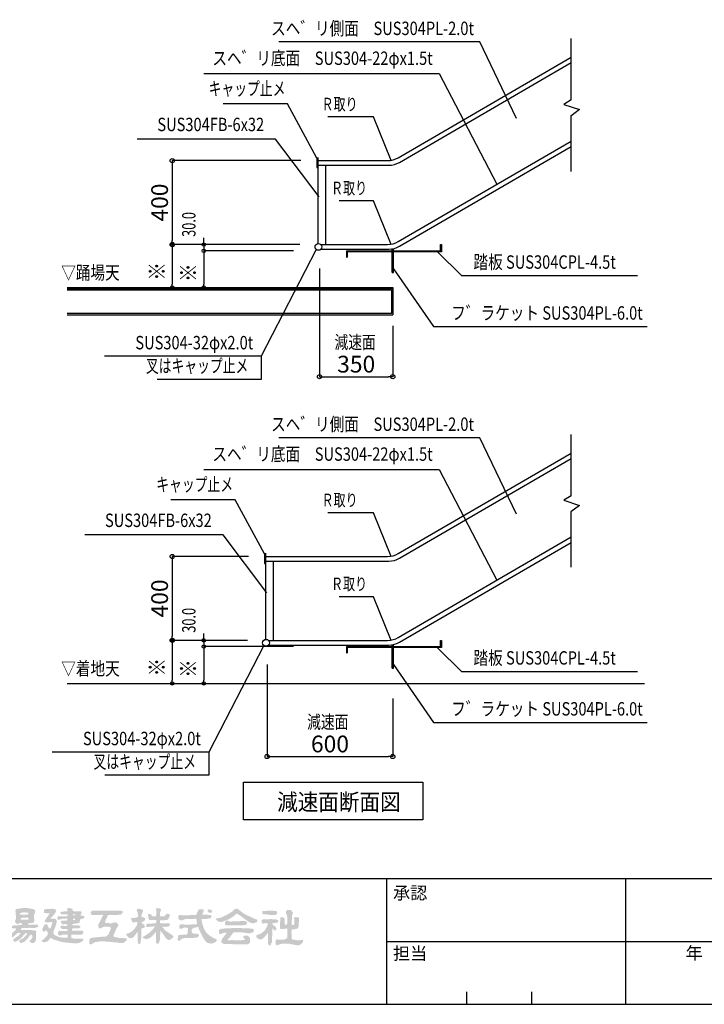
# Model space of a CAD drawing. Extents: x -15 to 83294, y 15350 to 44050.
# Drawn here: x 64166 to 72336, y 15350 to 27104 of the extents above; entities that cross this region are included whole.
import ezdxf
from ezdxf.enums import TextEntityAlignment as Align

# ---------------------------------------------------------------- set-up
doc = ezdxf.new("R2010")
doc.units = 0
doc.header["$LTSCALE"] = 100
doc.header["$MEASUREMENT"] = 0
for name, pattern in [('1', [0]), ('DASHED', [0.75, 0.5, -0.25]), ('PHANTOM', [2.5, 1.25, -0.25, 0.25, -0.25, 0.25, -0.25])]:
    doc.linetypes.add(name, pattern=pattern)
doc.layers.get('0').update_dxf_attribs({"linetype": 'CONTINUOUS'})
for name, color, linetype in [('図面枠', 253, 'CONTINUOUS'), ('寸法', 6, 'CONTINUOUS'), ('本体形状', 3, 'CONTINUOUS')]:
    doc.layers.add(name, color=color, linetype=linetype)
doc.layers.get('0').off()
doc.styles.add('1_40', font='romans.shx', dxfattribs={"width": 0.75, "bigfont": 'extfont2.shx'})
doc.styles.add('40', font='romans.shx', dxfattribs={"bigfont": 'extfont2.shx'})
doc.styles.add('KANJI', font='txt.shx', dxfattribs={"bigfont": 'bigfont'})
doc.styles.get("Standard").update_dxf_attribs({"font": 'txt', "bigfont": 'bigfont.shx'})
doc.dimstyles.new('1_40_20', dxfattribs={"dimscale": 40, "dimtxt": 3, "dimasz": 1, "dimexe": 0, "dimexo": 2, "dimgap": 1, "dimtad": 1, "dimlfac": 0.4, "dimdsep": 46, "dimlunit": 6, "dimtxsty": '1_40', "dimblk1": 'ORIGIN', "dimblk2": 'ORIGIN', "dimsah": 1, "dimcen": 0, "dimclrd": 256, "dimclre": 256, "dimclrt": 256, "dimazin": 0, "dimtfac": 1, "dimtmove": 2, "dimatfit": 3, "dimldrblk": 'NONE', "dimfxl": 0, "dimtolj": 1, "dimtzin": 0, "dimarcsym": 0})
doc.dimstyles.new('1_50_20', dxfattribs={"dimscale": 50, "dimtxt": 4, "dimasz": 1, "dimexe": 0, "dimexo": 2, "dimgap": 1, "dimtad": 1, "dimlfac": 0.4, "dimdsep": 46, "dimlunit": 6, "dimtxsty": '1_40', "dimblk1": 'ORIGIN', "dimblk2": 'ORIGIN', "dimsah": 1, "dimcen": 0, "dimclrd": 256, "dimclre": 256, "dimclrt": 256, "dimazin": 0, "dimtfac": 1, "dimtmove": 2, "dimatfit": 3, "dimldrblk": 'NONE', "dimfxl": 0, "dimtolj": 1, "dimtzin": 0, "dimarcsym": 0})

# ---------------------------------------------------------------- blocks, each defined once
blk = doc.blocks.new('_ORIGIN')
at = {"color": 0, "linetype": 'ByBlock'}
blk.add_line((0, 0), (-1, 0), dxfattribs=at)
blk.add_circle((0, 0), 0.5, dxfattribs=at)
blk = doc.blocks.new('*D51')
at = {"layer": '寸法', "linetype": 'Continuous', "lineweight": -2}
for p, q in [((67119, 19407), (67119, 18308)), ((68619, 19002), (68619, 18308)), ((67169, 18308), (68569, 18308))]:
    blk.add_line(p, q, dxfattribs=at)
at = {"layer": '寸法', "linetype": 'Continuous', "lineweight": -2, "xscale": 50, "yscale": 50, "zscale": 50, "rotation": 180}
blk.add_blockref('_ORIGIN', (67119, 18308), dxfattribs=at)
at = {"layer": '寸法', "linetype": 'Continuous', "lineweight": -2, "xscale": 50, "yscale": 50, "zscale": 50}
blk.add_blockref('_ORIGIN', (68619, 18308), dxfattribs=at)
at = {"layer": '寸法', "linetype": 'Continuous', "insert": (67869, 18458), "char_height": 200, "attachment_point": 5, "style": '1_40'}
blk.add_mtext('\\A1;600', dxfattribs=at)
blk = doc.blocks.new('_NONE')
at = {"color": 0, "linetype": 'ByBlock'}
blk.add_circle((0, 0), 0.25, dxfattribs=at)
blk = doc.blocks.new('*D52')
at = {"layer": '寸法', "linetype": 'Continuous', "lineweight": -2}
for p, q in [((67435, 19620), (66363, 19620)), ((66363, 19580), (66363, 19221))]:
    blk.add_line(p, q, dxfattribs=at)
at = {"layer": '寸法', "linetype": 'Continuous', "lineweight": -2, "xscale": 40, "yscale": 40, "zscale": 40}
for p, rotation in [((66363, 19620), 90), ((66363, 19181), 270)]:
    blk.add_blockref('_ORIGIN', p, dxfattribs=dict(at, rotation=rotation))
at = {"layer": '寸法', "linetype": 'Continuous', "insert": (66263, 19400), "char_height": 120, "attachment_point": 5, "rotation": 90, "style": '1_40'}
blk.add_mtext('\\A1;\u3000', dxfattribs=at)
blk = doc.blocks.new('*D53')
at = {"layer": '寸法', "linetype": 'Continuous', "lineweight": -2}
for p, q in [((66363, 19735), (66363, 19775)), ((66363, 19695), (66363, 19620)), ((66363, 19580), (66363, 19540))]:
    blk.add_line(p, q, dxfattribs=at)
at = {"layer": '寸法', "linetype": 'Continuous', "lineweight": -2, "xscale": 40, "yscale": 40, "zscale": 40}
for p, rotation in [((66363, 19695), 270), ((66363, 19620), 90)]:
    blk.add_blockref('_ORIGIN', p, dxfattribs=dict(at, rotation=rotation))
at = {"layer": '寸法', "linetype": 'Continuous', "insert": (66243, 19657), "char_height": 120, "attachment_point": 5, "rotation": 90, "style": '1_40'}
blk.add_mtext('\\A1;\u3000', dxfattribs=at)
blk = doc.blocks.new('*D54')
at = {"layer": '寸法', "linetype": 'Continuous', "lineweight": -2}
blk.add_line((65986, 19655), (65986, 19221), dxfattribs=at)
at = {"layer": '寸法', "linetype": 'Continuous', "lineweight": -2, "xscale": 40, "yscale": 40, "zscale": 40}
for p, rotation in [((65986, 19695), 90), ((65986, 19181), 270)]:
    blk.add_blockref('_ORIGIN', p, dxfattribs=dict(at, rotation=rotation))
at = {"layer": '寸法', "linetype": 'Continuous', "insert": (65886, 19438), "char_height": 120, "attachment_point": 5, "rotation": 90, "style": '1_40'}
blk.add_mtext('\\A1;\u3000', dxfattribs=at)
blk = doc.blocks.new('*D55')
at = {"layer": '寸法', "linetype": 'Continuous', "lineweight": -2}
for p, q in [((66897, 20696), (65986, 20696)), ((65986, 20646), (65986, 19745)), ((66886, 19695), (65986, 19695))]:
    blk.add_line(p, q, dxfattribs=at)
at = {"layer": '寸法', "linetype": 'Continuous', "lineweight": -2, "xscale": 50, "yscale": 50, "zscale": 50}
for p, rotation in [((65986, 20696), 90), ((65986, 19695), 270)]:
    blk.add_blockref('_ORIGIN', p, dxfattribs=dict(at, rotation=rotation))
at = {"layer": '寸法', "linetype": 'Continuous', "insert": (65836, 20195), "char_height": 200, "attachment_point": 5, "rotation": 90, "style": '1_40'}
blk.add_mtext('\\A1;400', dxfattribs=at)
blk = doc.blocks.new('*D162')
at = {"layer": '寸法', "linetype": 'Continuous', "lineweight": -2}
for p, q in [((67744, 24133), (67744, 22842)), ((68619, 23450), (68619, 22842)), ((67794, 22842), (68569, 22842))]:
    blk.add_line(p, q, dxfattribs=at)
at = {"layer": '寸法', "linetype": 'Continuous', "lineweight": -2, "xscale": 50, "yscale": 50, "zscale": 50, "rotation": 180}
blk.add_blockref('_ORIGIN', (67744, 22842), dxfattribs=at)
at = {"layer": '寸法', "linetype": 'Continuous', "lineweight": -2, "xscale": 50, "yscale": 50, "zscale": 50}
blk.add_blockref('_ORIGIN', (68619, 22842), dxfattribs=at)
at = {"layer": '寸法', "linetype": 'Continuous', "insert": (68182, 22992), "char_height": 200, "attachment_point": 5, "style": '1_40'}
blk.add_mtext('\\A1;350', dxfattribs=at)
blk = doc.blocks.new('*D163')
at = {"layer": '寸法', "linetype": 'Continuous', "lineweight": -2}
for p, q in [((67435, 24345), (66363, 24345)), ((66363, 24305), (66363, 23947))]:
    blk.add_line(p, q, dxfattribs=at)
at = {"layer": '寸法', "linetype": 'Continuous', "lineweight": -2, "xscale": 40, "yscale": 40, "zscale": 40}
for p, rotation in [((66363, 24345), 90), ((66363, 23907), 270)]:
    blk.add_blockref('_ORIGIN', p, dxfattribs=dict(at, rotation=rotation))
at = {"layer": '寸法', "linetype": 'Continuous', "insert": (66263, 24126), "char_height": 120, "attachment_point": 5, "rotation": 90, "style": '1_40'}
blk.add_mtext('\\A1;\u3000', dxfattribs=at)
blk = doc.blocks.new('*D165')
at = {"layer": '寸法', "linetype": 'Continuous', "lineweight": -2}
blk.add_line((65986, 24380), (65986, 23947), dxfattribs=at)
at = {"layer": '寸法', "linetype": 'Continuous', "lineweight": -2, "xscale": 40, "yscale": 40, "zscale": 40}
for p, rotation in [((65986, 24420), 90), ((65986, 23907), 270)]:
    blk.add_blockref('_ORIGIN', p, dxfattribs=dict(at, rotation=rotation))
at = {"layer": '寸法', "linetype": 'Continuous', "insert": (65886, 24164), "char_height": 120, "attachment_point": 5, "rotation": 90, "style": '1_40'}
blk.add_mtext('\\A1;\u3000', dxfattribs=at)
blk = doc.blocks.new('*D164')
at = {"layer": '寸法', "linetype": 'Continuous', "lineweight": -2}
for p, q in [((66363, 24460), (66363, 24500)), ((66363, 24420), (66363, 24345)), ((66363, 24305), (66363, 24265))]:
    blk.add_line(p, q, dxfattribs=at)
at = {"layer": '寸法', "linetype": 'Continuous', "lineweight": -2, "xscale": 40, "yscale": 40, "zscale": 40}
for p, rotation in [((66363, 24420), 270), ((66363, 24345), 90)]:
    blk.add_blockref('_ORIGIN', p, dxfattribs=dict(at, rotation=rotation))
at = {"layer": '寸法', "linetype": 'Continuous', "insert": (66243, 24383), "char_height": 120, "attachment_point": 5, "rotation": 90, "style": '1_40'}
blk.add_mtext('\\A1;\u3000', dxfattribs=at)
blk = doc.blocks.new('*D166')
at = {"layer": '寸法', "linetype": 'Continuous', "lineweight": -2}
for p, q in [((67522, 25422), (65986, 25422)), ((65986, 25372), (65986, 24470)), ((67511, 24420), (65986, 24420))]:
    blk.add_line(p, q, dxfattribs=at)
at = {"layer": '寸法', "linetype": 'Continuous', "lineweight": -2, "xscale": 50, "yscale": 50, "zscale": 50}
for p, rotation in [((65986, 25422), 90), ((65986, 24420), 270)]:
    blk.add_blockref('_ORIGIN', p, dxfattribs=dict(at, rotation=rotation))
at = {"layer": '寸法', "linetype": 'Continuous', "insert": (65836, 24921), "char_height": 200, "attachment_point": 5, "rotation": 90, "style": '1_40'}
blk.add_mtext('\\A1;400', dxfattribs=at)

msp = doc.modelspace()

# ---------------------------------------------------------------- hatches: boundary and pattern name
at = {"layer": '図面枠'}
h = msp.add_hatch(color=256, dxfattribs=at)
h.paths.add_polyline_path([(63219.341, 16497.432), (63220.923, 16516.611), (62879.997, 16514.966), (62858.514, 16514.336), (62760.159, 16512.1), (62583.946, 16505.462), (62521.836, 16503.682), (62425.196, 16499.612), (62415.652, 16499.461), (62331.712, 16493.987), (62303.807, 16482.879), (62283.147, 16473.308), (62274.729, 16463.877), (62248.575, 16432.353), (62234.163, 16386.252), (62246.229, 16338.744), (62275.88, 16305.93), (62328.109, 16279.643), (62328.601, 16279.807), (62366.346, 16249.921), (62382.454, 16214.906), (62384.825, 16195.979), (62382.042, 16176.33), (62371.061, 16159.724), (62367.396, 16153.494), (62341.765, 16137.608), (62311.752, 16127.397), (62236.63, 16121.013), (62162.878, 16122.74), (61998.54, 16135.033), (61998.032, 16069.454), (62011.695, 16068.82), (62063.246, 16072.796), (62121.984, 16077.071), (62210.8, 16083.579), (62330.482, 16100.195), (62372.173, 16119.067), (62390.927, 16145.185), (62401.466, 16174.631), (62399.753, 16181.302), (62395.08, 16220.897), (62380.876, 16249.304), (62357.625, 16278.356), (62310.064, 16323.422), (62289.598, 16343.888), (62273.951, 16376.811), (62275.331, 16399.933), (62299.882, 16449.985), (62349.577, 16477.401), (62382.133, 16479.759), (62447.421, 16478.06), (62483.329, 16477.823), (62592.655, 16475.357), (62774.984, 16469.188), (62879.246, 16468.68), (63054.495, 16465.41), (63122.175, 16464.59), (63166.559, 16464.236), (63176.084, 16464.239), (63192.548, 16464.072), (63200.758, 16468.275), (63210.945, 16479.723)])
h.paths.add_polyline_path([(62669.286, 16338.079), (62711.661, 16380.453), (62730.179, 16395.902), (62750.634, 16406.863), (62750.634, 16414.664), (62649.034, 16414.664), (62646.696, 16411.157), (62661.517, 16390.591), (62588.709, 16318.66), (62581.818, 16312.523), (62558.054, 16293.964), (62592.407, 16383.647), (62620.778, 16414.664), (62537.512, 16414.664), (62518.859, 16414.533), (62518.859, 16407.587), (62540, 16385.579), (62477.954, 16230.514), (62458.966, 16182.607), (62451.367, 16161.522), (62433.759, 16117.098), (62398.209, 16089.874), (62398.209, 16083.373), (62431.546, 16083.892), (62439.277, 16083.752), (62507.779, 16084.645), (62493.25, 16108.185), (62489.297, 16118.195), (62524.702, 16209.459), (62549.773, 16230.611), (62561.457, 16209.877), (62576.576, 16183.443), (62614.137, 16113.274), (62592.629, 16081.222), (62606.171, 16081.596), (62656.971, 16081.533), (62703.009, 16081.106), (62703.009, 16086.96), (62672.705, 16111.301), (62656.275, 16139.807), (62615.889, 16214.831), (62615.951, 16214.894), (62590.92, 16259.084)], flags=17)
h.paths.add_polyline_path([(62945.207, 16259.084), (63023.573, 16338.079), (63065.948, 16380.453), (63084.466, 16395.902), (63104.921, 16406.863), (63104.921, 16414.664), (63003.321, 16414.664), (63000.983, 16411.157), (63015.804, 16390.591), (62942.996, 16318.66), (62936.105, 16312.523), (62912.341, 16293.964), (62946.694, 16383.647), (62975.065, 16414.664), (62891.799, 16414.664), (62873.146, 16414.533), (62873.146, 16407.587), (62894.287, 16385.579), (62832.241, 16230.514), (62813.253, 16182.607), (62805.654, 16161.522), (62788.046, 16117.098), (62752.496, 16089.874), (62752.496, 16083.373), (62785.833, 16083.892), (62793.564, 16083.752), (62862.066, 16084.645), (62847.537, 16108.185), (62843.584, 16118.195), (62878.989, 16209.459), (62904.06, 16230.611), (62915.744, 16209.877), (62930.863, 16183.443), (62968.424, 16113.274), (62946.916, 16081.222), (62960.458, 16081.596), (63011.258, 16081.533), (63057.296, 16081.106), (63057.296, 16086.96), (63026.992, 16111.301), (63010.562, 16139.807), (62970.176, 16214.831), (62970.238, 16214.894)], flags=17)
h.paths.add_polyline_path([(63859.241, 16123.779), (63857.762, 16133.638), (63842.404, 16170.894), (63843.42, 16248.99), (63843.269, 16252.078), (63846.492, 16320.119), (63865.059, 16361.45), (63865.059, 16365.535), (63855.816, 16388.643), (63830.518, 16401.944), (63819.021, 16402.543), (63781.583, 16402.926), (63786.751, 16334.653), (63789.577, 16313.51), (63788.625, 16167.132), (63788.981, 16165.838), (63775.537, 16147.964), (63751.674, 16147.964), (63746.443, 16160.667), (63746.687, 16194.869), (63737.068, 16240.915), (63708.756, 16288.514), (63679.092, 16314.766), (63663.403, 16324.855), (63661.015, 16417.746), (63662.134, 16435.326), (63677.734, 16461.489), (63677.734, 16474.045), (63656.04, 16493.694), (63644.396, 16497.728), (63613.423, 16509.914), (63592.926, 16509.914), (63583.869, 16497.691), (63604.709, 16437.623), (63604.709, 16366.057), (63603.036, 16330.723), (63570.755, 16305.124), (63554.545, 16284.26), (63534.575, 16249.291), (63526.618, 16203.895), (63510.653, 16147.964), (63482.074, 16147.964), (63477.534, 16148.339), (63472.182, 16170.027), (63471.836, 16330.266), (63482.512, 16358.784), (63481.484, 16380.041), (63465.298, 16403.104), (63437.819, 16412.065), (63410.754, 16415.095), (63390.927, 16396.542), (63410.321, 16344.33), (63417.052, 16283.209), (63417.501, 16170.452), (63411.714, 16157.489), (63401.948, 16136.147), (63397.243, 16111.394), (63415.247, 16097.285), (63451.458, 16081.155), (63527.774, 16089.817), (63834.145, 16091.081), (63834.188, 16091.083)])
h.paths.add_polyline_path([(63589.67, 16153.656), (63581.176, 16172.712), (63584.168, 16233.793), (63613.622, 16264.299), (63637.887, 16268.958), (63657.675, 16255.33), (63670.266, 16226.222), (63675.643, 16186.748), (63672.989, 16170.585), (63666.602, 16154.314), (63599.065, 16154.314), (63594.424, 16154.185)], flags=16)
h.paths.add_polyline_path([(64062.211, 16252.739), (64063.303, 16257.17), (64062.736, 16262.264), (64045.902, 16298.472), (64004.759, 16358.529), (64004.759, 16373.023), (64033.47, 16403.552), (64060.451, 16431.181), (64073.3, 16455.852), (64071.14, 16472.386), (64053.414, 16483.552), (64005.509, 16488.961), (63959.926, 16486.484), (63956.778, 16486.373), (63916.299, 16484.203), (63909.509, 16476.231), (63909.509, 16454.352), (63915.859, 16448.002), (63916.814, 16408.314), (63916.253, 16372.299), (63916.084, 16267.027), (63916.124, 16211.464), (63915.68, 16124.43), (63919.342, 16086.467), (63939.931, 16079.975), (63952.618, 16095.466), (63958.242, 16125.151), (63961.981, 16180.137), (63963.98, 16188.956), (63971.474, 16195.34), (63982.307, 16189.239), (64009.377, 16189.239), (64049.495, 16217.763)])
h.paths.add_polyline_path([(63969.176, 16275.054), (63960.309, 16290.324), (63960.309, 16333.702), (63964.466, 16350.331), (63971.78, 16351.242), (63989.868, 16332.395), (64004.726, 16291.145), (63996.64, 16273.433)], flags=16)
h.paths.add_polyline_path([(63956.919, 16420.899), (63959.235, 16449.589), (63987.218, 16449.589), (63968.963, 16425.142)], flags=16)
h.paths.add_polyline_path([(64352.413, 16466.169), (64330.876, 16486.785), (64307.971, 16490.288), (64249.476, 16499.279), (64209.783, 16500.517), (64123.145, 16486.986), (64114.878, 16473.256), (64116.947, 16451.177), (64119.911, 16412.749), (64123.549, 16391.333), (64119.453, 16366.496), (64108.233, 16337.306), (64120.06, 16319.572), (64135.432, 16309.889), (64147.634, 16309.889), (64166.684, 16319.414), (64190.673, 16319.414), (64191.006, 16310.428), (64192.774, 16309.544), (64194.311, 16295.518), (64178.172, 16295.893), (64164.431, 16295.269), (64153.484, 16295.102), (64123.821, 16293.022), (64069.212, 16288.524), (64067.955, 16263.934), (64086.566, 16254.076), (64112.81, 16260.009), (64122.367, 16246.655), (64117.471, 16236.864), (64087.173, 16206.566), (64056.232, 16192.082), (64051.009, 16189.992), (64032.665, 16165.359), (64038.43, 16148.342), (64063.681, 16143.926), (64076.682, 16147.319), (64089.89, 16157.449), (64142.086, 16202.061), (64171.182, 16201.939), (64175.949, 16201.264), (64160.885, 16177.508), (64145.754, 16162.977), (64114.086, 16143.931), (64103.944, 16138.679), (64090.484, 16120.693), (64090.484, 16105.298), (64114.778, 16094.917), (64156.321, 16117.951), (64173.034, 16132.309), (64180.308, 16138.439), (64200.017, 16158.997), (64237.651, 16201.939), (64246.447, 16201.939), (64253.585, 16194.176), (64244.068, 16172.759), (64217.484, 16147.29), (64203.214, 16133.694), (64178.953, 16126.045), (64163.509, 16108.96), (64163.509, 16093.936), (64175.046, 16079.945), (64215.669, 16092.358), (64259.854, 16134.342), (64289.015, 16173.791), (64303.575, 16186.095), (64315.86, 16166.594), (64318.058, 16149.783), (64309.984, 16129.953), (64283.45, 16111.277), (64288.167, 16095.73), (64303.273, 16083.704), (64335.688, 16083.856), (64353.727, 16101.82), (64360.362, 16120.695), (64359.921, 16165.427), (64359.16, 16192.271), (64364.365, 16223.748), (64344.484, 16233.689), (64320.476, 16233.689), (64283.887, 16239.04), (64238.284, 16237.457), (64202.019, 16236.178), (64182.504, 16237.169), (64180.945, 16252.309), (64198.253, 16260.342), (64244.471, 16261.998), (64285.153, 16263.191), (64341.995, 16261.363), (64350.111, 16262.215), (64358.125, 16265.439), (64387.794, 16276.883), (64383.029, 16300.314), (64355.596, 16300.989), (64333.371, 16300.873), (64310.612, 16300.621), (64291.171, 16299.489), (64279.454, 16298.856), (64268.054, 16301.629), (64263.726, 16314.43), (64289.563, 16318.823), (64322.691, 16319.626), (64335.187, 16328.695), (64341.802, 16347.515), (64338.66, 16371.528), (64336.342, 16407.7), (64340.587, 16420.437), (64343.802, 16437.154)])
h.paths.add_polyline_path([(64271.714, 16430.661), (64265.211, 16425.019), (64256.474, 16421.014), (64239.174, 16420.063), (64215.618, 16418.411), (64198.674, 16419.237), (64170.926, 16420.644), (64166.464, 16431.482), (64176.74, 16441.239), (64200.631, 16447.13), (64243.836, 16445.903), (64244.471, 16445.726), (64270.06, 16442.561)], flags=16)
h.paths.add_polyline_path([(64274.299, 16375.781), (64272.321, 16363.923), (64259.137, 16358.653), (64177.452, 16358.786), (64177.448, 16375.54), (64191.62, 16381.962), (64260.568, 16386.66)], flags=16)
h.paths.add_polyline_path([(64565.876, 16207.697), (64584.206, 16255.905), (64583.93, 16256.181), (64604.08, 16308.429), (64609.192, 16356.075), (64589.155, 16371.374), (64536.185, 16370.773), (64531.809, 16369.293), (64531.809, 16374.977), (64574.562, 16417.73), (64603.277, 16464.596), (64596.35, 16479.684), (64580.771, 16489.235), (64543.9, 16490.252), (64467.058, 16485.508), (64455.333, 16472.886), (64456.083, 16460.702), (64457.869, 16438.965), (64526.573, 16436.44), (64483.88, 16376.584), (64465.134, 16346.301), (64465.134, 16335.995), (64474.617, 16327.916), (64556.267, 16332.864), (64551.431, 16304.2), (64537.034, 16265.961), (64529.844, 16255.914), (64515.001, 16255.914), (64495.63, 16303.539), (64462.668, 16303.539), (64454.755, 16284.489), (64442.501, 16260.451), (64436.315, 16248.354), (64440.467, 16227.79), (64454.97, 16213.87), (64480.035, 16234.555), (64499.36, 16212.947), (64503.223, 16188.859), (64486.178, 16161.627), (64464.054, 16136.869), (64427.034, 16109.18), (64427.034, 16099.51), (64458.043, 16089.611), (64494.98, 16099.186), (64537.197, 16144.306), (64557.739, 16132.191), (64566.034, 16125.587), (64659.292, 16096.198), (64658.986, 16096.811), (64692.649, 16089.412), (64723.728, 16086.711), (64768.548, 16082.435), (64826.383, 16077.768), (64851.529, 16077.408), (64877.51, 16084.257), (64888.513, 16087.803), (64907.434, 16098.933), (64924.267, 16115.766), (64926.022, 16130.139), (64908.472, 16134.668), (64864.82, 16134.13), (64836.441, 16134.848), (64804.829, 16135.925), (64787.227, 16139.156), (64780.761, 16142.387), (64783.177, 16182.648), (64895.062, 16183.045), (64907.087, 16182.646), (64922.463, 16196.675), (64927.259, 16218.71), (64911.126, 16228.077), (64847.721, 16227.915), (64792.246, 16228.666), (64791.832, 16248.759), (64796.097, 16255.914), (64834.558, 16255.914), (64875.248, 16258.579), (64892.338, 16274.811), (64880.84, 16286.747), (64862.582, 16292.058), (64837.039, 16293.437), (64821.869, 16294.694), (64797.617, 16293.893), (64794.39, 16309.889), (64800.341, 16309.889), (64838.273, 16313.14), (64839.502, 16314.37), (64872.549, 16322.016), (64880.646, 16330.114), (64890.509, 16367.039), (64889.03, 16367.039), (64928.703, 16375.488), (64938.209, 16384.16), (64938.209, 16400.81), (64922.039, 16408.314), (64894.492, 16408.314), (64892.773, 16414.408), (64905.873, 16443.328), (64899.552, 16459.236), (64854.212, 16460.537), (64832.735, 16461.187), (64817.93, 16461.167), (64799.513, 16462.798), (64798.209, 16480.99), (64785.858, 16492.121), (64755.956, 16501.045), (64732.668, 16496.099), (64735.704, 16462.543), (64730.246, 16460.55), (64658.986, 16455.318), (64651.747, 16446.821), (64656.345, 16427.008), (64663.642, 16423.36), (64737.076, 16423.574), (64738.895, 16408.669), (64730.474, 16401.552), (64701.671, 16400.894), (64658.809, 16399.295), (64622.381, 16399.108), (64616.992, 16390.993), (64617.439, 16364.088), (64627.909, 16357.755), (64675.596, 16371.749), (64712.288, 16373.045), (64730.019, 16371.655), (64735.009, 16370.214), (64735.009, 16352.953), (64716.738, 16348.652), (64698.871, 16348.051), (64682.575, 16348.241), (64668.364, 16347.104), (64660.216, 16343.696), (64660.784, 16324.949), (64665.711, 16318.511), (64669.88, 16306.391), (64684.021, 16305.081), (64695.839, 16307.149), (64736.076, 16305.551), (64735.42, 16292.437), (64724.49, 16284.721), (64660.341, 16288.634), (64654.513, 16281.793), (64652.012, 16264.139), (64675.763, 16249.013), (64739.404, 16246.166), (64739.404, 16226.212), (64722.765, 16223.837), (64707.553, 16223.837), (64692.138, 16224.164), (64680.456, 16223.362), (64670.143, 16223.72), (64660.49, 16223.837), (64648.13, 16226.687), (64637.779, 16228.369), (64625.739, 16218.44), (64623.48, 16184.257), (64642.226, 16169.615), (64679.86, 16180.456), (64736.575, 16182.036), (64736.97, 16169.989), (64737.622, 16148.663), (64733.159, 16144.907), (64708.497, 16144.203), (64677.259, 16146.316), (64632.438, 16153.061), (64579.492, 16179.714), (64576.892, 16179.714)])
h.paths.add_polyline_path([(64803.029, 16356.02), (64802.863, 16371.201), (64824.932, 16370.961), (64824.932, 16356.02)], flags=16)
h.paths.add_polyline_path([(64800.948, 16410.693), (64800.783, 16425.874), (64829.281, 16425.846), (64829.281, 16410.906)], flags=16)
h.paths.add_polyline_path([(65443.034, 16135.271), (65399.174, 16140.92), (65363.135, 16141.744), (65344.609, 16144.797), (65310.316, 16151.048), (65290.938, 16156.313), (65284.282, 16169.419), (65324.229, 16262.521), (65336.549, 16274.841), (65344.805, 16296.008), (65336.799, 16313.187), (65312.817, 16327.61), (65279.629, 16325.871), (65269.741, 16315.984), (65224.837, 16319.067), (65194.435, 16319.655), (65185.859, 16327.077), (65185.859, 16338.018), (65191.239, 16352.752), (65207.168, 16388.647), (65209.095, 16393.464), (65221.487, 16414.664), (65246.763, 16414.664), (65259.957, 16418.521), (65297.94, 16415.863), (65375.295, 16419.666), (65380.116, 16425.777), (65395.409, 16444.358), (65395.409, 16459.358), (65383.658, 16467.493), (65330.321, 16468.246), (65315.753, 16467.931), (65029.153, 16467.087), (65011.013, 16446.661), (65016.23, 16433.714), (65025.075, 16414.664), (65049.036, 16414.664), (65152.886, 16418.757), (65161.482, 16412.309), (65103.309, 16299.785), (65103.309, 16276.463), (65111.892, 16261.681), (65122.697, 16255.596), (65136.921, 16256.843), (65157.415, 16270.63), (65182.34, 16278.405), (65216.563, 16276.625), (65222.136, 16274.354), (65231.276, 16274.088), (65248.502, 16271.648), (65254.573, 16256.905), (65226.913, 16186.408), (65198.092, 16160.102), (65066.353, 16149.4), (65048.557, 16145.675), (65015.563, 16140.695), (64998.139, 16125.482), (64994.716, 16077.16), (65010.31, 16065.001), (65019.976, 16066.209), (65066.353, 16092.035), (65137.714, 16102.68), (65200.146, 16098.971), (65252.22, 16094.857), (65289.259, 16090.601), (65310.864, 16089.849), (65370.143, 16081.092), (65400.028, 16082.366), (65420.347, 16094.86), (65426.556, 16099.737), (65443.034, 16116.214)])
h.paths.add_polyline_path([(65617.759, 16249.664), (65625.509, 16257.414), (65651.868, 16263.554), (65658.989, 16276.561), (65657.622, 16296.089), (65624.094, 16319.058), (65621.133, 16331.455), (65625.479, 16337.249), (65644.637, 16338.939), (65656.829, 16350.52), (65667.326, 16377.47), (65639.884, 16387.926), (65618.488, 16395.033), (65621.091, 16422.914), (65638.969, 16456.449), (65635.872, 16477.594), (65619.614, 16484.288), (65588.354, 16491.892), (65563.684, 16480.139), (65563.684, 16464.739), (65575.304, 16445.92), (65576.789, 16392.342), (65531.679, 16379.271), (65504.63, 16383.578), (65496.169, 16373.645), (65499.63, 16358.473), (65504.076, 16343.567), (65513.294, 16327.458), (65559.795, 16332.332), (65570.507, 16335.01), (65566.49, 16296.321), (65548.873, 16268.614), (65543.21, 16259.653), (65531.98, 16245.443), (65518.82, 16230.745), (65500.378, 16217.92), (65495.421, 16215.216), (65475.02, 16201.63), (65441.328, 16190.888), (65438.312, 16177.586), (65458.025, 16157.489), (65470.357, 16143.353), (65514.594, 16142.707), (65549.502, 16184.957), (65571.52, 16213.869), (65574.447, 16208.601), (65575.639, 16092.72), (65585.643, 16070.197), (65603.905, 16067.966), (65605.314, 16075.16), (65616.136, 16144.35), (65616.74, 16209.877)])
h.paths.add_polyline_path([(65891.851, 16244.133), (65863.864, 16281.256), (65872.688, 16277.661), (65900.047, 16273.96), (65939.927, 16278.255), (65955.031, 16289.53), (65962.565, 16308.886), (65948.586, 16315.875), (65933.079, 16316.011), (65916.408, 16316.596), (65898.275, 16316.011), (65878.679, 16315.427), (65865.5, 16316.187), (65839.909, 16319.736), (65839.909, 16341.519), (65842.049, 16354.339), (65893.935, 16354.339), (65903.243, 16355.703), (65917.011, 16356.85), (65928.676, 16359.334), (65934.816, 16362.45), (65954.209, 16394.158), (65954.209, 16425.909), (65923.797, 16431.978), (65912.52, 16424.653), (65892.674, 16398.789), (65850.938, 16398.789), (65844.374, 16400.203), (65839.63, 16403.761), (65840.938, 16447.459), (65846.592, 16461.011), (65857.446, 16478.942), (65835.766, 16496.345), (65796.38, 16497.468), (65790.075, 16490.066), (65796.711, 16473.261), (65795.228, 16420.018), (65792.192, 16400.302), (65762.349, 16397.93), (65749.227, 16399.129), (65745.789, 16405.139), (65737.023, 16419.264), (65712.304, 16431.189), (65696.292, 16423.532), (65703.632, 16375.032), (65714.165, 16355.306), (65795.434, 16358.03), (65794.421, 16318.737), (65735.835, 16313.399), (65694.634, 16312.656), (65678.263, 16308.109), (65674.848, 16283.968), (65683.446, 16271.251), (65762.007, 16279.954), (65779.71, 16280.615), (65773.028, 16268.173), (65757.986, 16249.801), (65745.73, 16235.325), (65731.246, 16221.407), (65710.633, 16202.478), (65686.487, 16185.085), (65636.161, 16154.72), (65634.402, 16146.304), (65652.448, 16134.962), (65679.778, 16127.157), (65709.947, 16137.327), (65719.197, 16141.767), (65739.186, 16157.098), (65751.575, 16170.189), (65794.627, 16215.619), (65791.85, 16090.994), (65804.403, 16074.939), (65822.291, 16074.939), (65837.571, 16106.516), (65842.009, 16165.304), (65843.345, 16227.339), (65848.545, 16227.339), (65851.66, 16222.717), (65863.427, 16207.868), (65875.8, 16191.793), (65896.188, 16160.946), (65900.631, 16153.394), (65907.842, 16144.459), (65918.917, 16131.131), (65946.612, 16115.134), (65964.311, 16122.974), (65990.973, 16142.326), (65998.659, 16148.854), (65998.659, 16165.854), (65990.403, 16172.558), (65940.318, 16205.997), (65939.914, 16206.193), (65904.059, 16232.064)])
h.paths.add_polyline_path([(66366.722, 16249.994), (66348.931, 16298.957), (66335.394, 16366.843), (66352.671, 16367.976), (66405.834, 16370.541), (66443.911, 16378.904), (66452.798, 16387.791), (66454.05, 16412.893), (66424.738, 16417.168), (66406.523, 16418.919), (66390.707, 16418.486), (66378.52, 16418.133), (66359.444, 16419.369), (66343.465, 16422.972), (66360.813, 16456.221), (66363.621, 16467.365), (66358.046, 16485.653), (66340.161, 16484.138), (66315.267, 16486.566), (66305.269, 16482.971), (66288.46, 16454.184), (66279.294, 16433.911), (66277.044, 16425.358), (66269.421, 16417.001), (66179.634, 16413.508), (66107.1, 16411.244), (66093.909, 16417.839), (66072.838, 16417.839), (66057.714, 16402.08), (66062.631, 16366.564), (66080.144, 16354.339), (66110.168, 16354.339), (66138.31, 16366.533), (66169.456, 16369.127), (66193.602, 16369.127), (66224.848, 16369.836), (66262.17, 16370.866), (66269.753, 16370.467), (66273.932, 16366.755), (66278.111, 16343.554), (66282.958, 16309.387), (66284.452, 16302.854), (66243.394, 16304.06), (66148.609, 16299.945), (66109.861, 16304.93), (66084.562, 16303.242), (66075.892, 16296.906), (66070.396, 16277.438), (66074.665, 16250.818), (66096.696, 16252.422), (66135.439, 16267.856), (66173.284, 16261.657), (66173.284, 16245.141), (66169.803, 16192.048), (66157.192, 16183.66), (66149.851, 16180.474), (66063.014, 16178.249), (66054.208, 16160.637), (66052.28, 16120.458), (66060.022, 16109.864), (66080.536, 16109.864), (66088.882, 16124.052), (66115.546, 16137.062), (66142.177, 16141.145), (66168.989, 16141.145), (66192.584, 16142.217), (66217.966, 16142.217), (66253.358, 16144.003), (66282.984, 16145.485), (66283.725, 16145.576), (66290.448, 16150.594), (66303.149, 16166.548), (66307.205, 16176.94), (66288.782, 16190.817), (66251.239, 16193.233), (66238.013, 16194.621), (66229.206, 16199.022), (66221.824, 16205.114), (66217.734, 16215.048), (66217.734, 16240.548), (66231.857, 16256.249), (66247.095, 16264.283), (66298.584, 16273.866), (66306.904, 16244.398), (66327.159, 16199.967), (66330.521, 16193.656), (66331.582, 16192.323), (66342.793, 16170.511), (66354.595, 16146.153), (66362.643, 16129.861), (66394.157, 16091.065), (66416.526, 16080.924), (66450.886, 16075.486), (66458.803, 16075.387), (66467.494, 16077.069), (66480.952, 16080.711), (66500.898, 16091.535), (66516.184, 16108.713), (66516.184, 16123.475), (66472.35, 16144.609), (66417.732, 16181.179), (66399.007, 16200.652), (66382.26, 16223.119)])
h.paths.add_polyline_path([(66453.358, 16476.059), (66424.318, 16484.726), (66409.422, 16475.184), (66411.661, 16456.852), (66425.844, 16443.239), (66456.103, 16443.239), (66462.209, 16452.058), (66462.209, 16466.358)], flags=17)
h.paths.add_polyline_path([(66710.329, 16394.765), (66753.359, 16431.823), (66772.4, 16423.966), (66805.465, 16403.134), (66836.859, 16379.424), (66876.486, 16350.644), (66878.134, 16349.349), (66909.68, 16327.72), (66955.113, 16315.346), (66998.041, 16332.364), (67003.78, 16358.742), (66976.799, 16368.028), (66952.077, 16379.216), (66925.489, 16391.336), (66906.202, 16401.347), (66884.484, 16410.059), (66868.582, 16418.373), (66852.723, 16426.297), (66836.6, 16435.427), (66793.996, 16468.554), (66766.827, 16491.284), (66729.898, 16485.319), (66708.662, 16462.504), (66670.185, 16436.856), (66601.26, 16399.829), (66556.175, 16380.402), (66511.785, 16375.311), (66508.763, 16367.675), (66515.138, 16357.514), (66520.405, 16349.195), (66539.833, 16337.448), (66560.401, 16333.469), (66570.656, 16331.304), (66591.287, 16337.446), (66654.223, 16362.127)])
h.paths.add_polyline_path([(66878.134, 16332.886), (66853.495, 16344.814), (66836.778, 16344.814), (66755.838, 16340.292), (66724.147, 16339.2), (66697.578, 16338.442), (66672.512, 16338.3), (66639.532, 16350.715), (66628.564, 16345.554), (66616.434, 16326.298), (66614.51, 16306.485), (66624.479, 16291.792), (66676.36, 16293.335), (66704.578, 16293.371), (66735.966, 16293.506), (66758.867, 16293.237), (66773.551, 16293.102), (66793.27, 16293.02), (66808.711, 16293.965), (66830.739, 16294.617), (66852.513, 16295.855), (66869.757, 16301.297), (66878.134, 16315.725)])
h.paths.add_polyline_path([(66960.818, 16228.05), (66959.2, 16248.127), (66929.4, 16254.576), (66851.996, 16256.549), (66805.109, 16259.747), (66764.532, 16262.371), (66698.746, 16259.371), (66601.258, 16254.589), (66566.772, 16250.148), (66544.759, 16241.343), (66544.759, 16199.349), (66552.147, 16189.239), (66566.984, 16189.239), (66591.321, 16201.408), (66637.57, 16206.66), (66626.254, 16186.919), (66614.762, 16174.384), (66579.899, 16127.261), (66570.016, 16100.927), (66579.914, 16080.646), (66609.083, 16068.487), (66790.155, 16067.489), (66854.485, 16065.346), (66875.928, 16066.203), (66895.44, 16068.584), (66901.508, 16073.114), (66916.749, 16090.242), (66911.982, 16146.967), (66887.386, 16170.189), (66844.21, 16170.189), (66833.684, 16158.858), (66833.684, 16153.854), (66854.5, 16119.98), (66843.2, 16117.372), (66825.883, 16115.897), (66804.43, 16114.991), (66781.296, 16115.122), (66717.796, 16115.466), (66697.152, 16116.406), (66664.866, 16113.236), (66646.359, 16117.222), (66646.359, 16123.093), (66651.935, 16125.571), (66677.246, 16152.273), (66680.579, 16157.489), (66689.017, 16170.054), (66707.813, 16195.589), (66716.741, 16208.248), (66749.546, 16209.528), (66819.009, 16209.204), (66877.573, 16200.477), (66880.845, 16199.464), (66884.735, 16198.716), (66912.624, 16197.745), (66948.051, 16207.783)])
h.paths.add_polyline_path([(67235.764, 16456.625), (67227.24, 16463.606), (67194.709, 16465.536), (67171.361, 16468.281), (67155.946, 16468.639), (67155.743, 16468.741), (67131.096, 16469.599), (67112.663, 16465.464), (67072.394, 16465.464), (67062.284, 16458.076), (67062.284, 16438.388), (67070.361, 16424.478), (67087.584, 16422.256), (67119.332, 16423.431), (67145.266, 16418.412), (67159.916, 16416.125), (67169.322, 16415.668), (67194.709, 16416.125), (67213.479, 16417.04), (67228.592, 16421.75), (67240.471, 16439.817)])
h.paths.add_polyline_path([(67246.441, 16353.903), (67235.793, 16359.683), (67226.732, 16364.204), (67198.809, 16365.547), (67161.076, 16366.971), (67069.926, 16362.961), (67058.389, 16360.725), (67052.463, 16350.572), (67051.983, 16337.291), (67057.3, 16320.212), (67063.344, 16311.477), (67090.988, 16319.727), (67132.214, 16316.943), (67119.746, 16285.342), (67100.657, 16249.03), (67087.011, 16226.688), (67046.667, 16194.49), (67027.359, 16187.56), (66989.232, 16173.659), (66990.563, 16159.077), (66993.25, 16150.962), (66997.699, 16144.293), (67002.757, 16137.436), (67028.137, 16124.775), (67052.486, 16124.99), (67077.684, 16144.317), (67078.218, 16144.789), (67091.377, 16157.489), (67128.976, 16203.553), (67128.249, 16136.852), (67128.498, 16117.802), (67131.669, 16067.23), (67144.382, 16053.957), (67157.117, 16052.401), (67159.242, 16053.995), (67160.743, 16057.644), (67175.814, 16090.974), (67180.659, 16196.186), (67179.217, 16250.577), (67178.088, 16255.818), (67207.85, 16233.689), (67221.278, 16233.689), (67227.384, 16242.508), (67227.384, 16258.937), (67218.999, 16277.48), (67196.276, 16292.517), (67179.759, 16307.892), (67179.759, 16316.885), (67244.694, 16326.426), (67252.738, 16333.387), (67253.707, 16340.052), (67253.959, 16343.198)])
h.paths.add_polyline_path([(67495.347, 16275.378), (67497.189, 16295.531), (67497.189, 16324.864), (67499.024, 16361.53), (67498.694, 16383.494), (67484.403, 16388.258), (67440.507, 16389.549), (67438.635, 16373.276), (67446.267, 16365.644), (67442.767, 16327.92), (67440.932, 16297.976), (67410.358, 16297.365), (67416.793, 16412.972), (67423.071, 16423.897), (67424.456, 16451.173), (67398.906, 16477.002), (67356.526, 16475.298), (67344.859, 16456.714), (67344.859, 16432.127), (67349.483, 16427.503), (67360.716, 16386.716), (67361.059, 16374.977), (67360.921, 16348.727), (67357.235, 16303.014), (67335.489, 16300.042), (67333.053, 16305.127), (67327.536, 16313.179), (67327.925, 16374.502), (67304.755, 16389.264), (67282.863, 16389.264), (67275.598, 16387.699), (67273.264, 16268.575), (67275.63, 16248.176), (67314.172, 16249.603), (67334.013, 16252.739), (67361.968, 16252.739), (67361.492, 16228.927), (67359.02, 16140.035), (67323.718, 16122.894), (67312.038, 16122.426), (67269.803, 16119.783), (67230.931, 16126.482), (67222.608, 16109.837), (67220.726, 16070.618), (67229.279, 16055.889), (67242.341, 16055.889), (67297.74, 16074.939), (67375.021, 16074.939), (67400.521, 16069.135), (67423.199, 16064.911), (67481.726, 16052.272), (67518.085, 16063.473), (67545.511, 16089.471), (67549.774, 16119.913), (67512.527, 16115.233), (67483.073, 16114.357), (67454.944, 16117.412), (67417.523, 16125.908), (67411.917, 16134.005), (67409.381, 16210.697), (67411.022, 16242.189), (67424.369, 16245.133), (67448.829, 16246.355), (67484.942, 16256.283)])

# ---------------------------------------------------------------- linework, layer by layer
at = {"layer": '図面枠', "linetype": 'Continuous'}
for p, q in [((42726.904, 16850), (83293.903, 16850)), ((68543.903, 16850), (68543.903, 15350)), ((71394.146, 16850), (71394.146, 15350)), ((68543.903, 16100), (73568.903, 16100)), ((69503.62, 15350), (69503.62, 15498.096)), ((70278.761, 15350), (70278.761, 15498.096)), ((42726.904, 15350), (83293.903, 15350))]:
    msp.add_line(p, q, dxfattribs=at)
at = {"layer": '寸法', "linetype": '1'}
for p, q in [((69656.915, 26839.27), (67259.451, 26839.27)), ((70096.822, 25925.881), (69656.915, 26839.27)), ((66361.705, 26461.23), (69174.01, 26461.23)), ((69174.01, 26461.23), (69860.493, 25139.489)), ((67361.066, 26099.25), (66596.242, 26099.25)), ((67710.926, 25451.453), (67361.066, 26099.25)), ((68388.723, 25942.886), (67842.154, 25942.886)), ((68597.395, 25421.218), (68388.723, 25942.886)), ((67217.977, 25678.23), (65568.899, 25678.23)), ((67741.426, 24988.437), (67217.977, 25678.23)), ((68388.723, 24941.363), (67980.648, 24941.363)), ((68597.395, 24419.695), (68388.723, 24941.363)), ((67705.969, 24359.679), (67046.404, 23087.337)), ((69154.254, 24332.562), (69437.208, 24049.613)), ((68626.848, 24131.597), (69104.213, 23441.418)), ((69437.208, 24049.613), (71538.247, 24049.613)), ((69104.213, 23441.418), (71655.25, 23441.418)), ((67046.404, 23087.337), (65178.587, 23087.337)), ((67046.404, 23087.337), (67046.404, 22810.16)), ((67046.404, 22810.16), (65807.789, 22810.16)), ((69656.915, 22113.685), (67259.451, 22113.685)), ((70096.822, 21200.296), (69656.915, 22113.685)), ((66361.705, 21735.645), (69174.01, 21735.645)), ((69174.01, 21735.645), (69860.493, 20413.905)), ((66736.066, 21373.665), (65971.242, 21373.665)), ((67085.926, 20725.868), (66736.066, 21373.665)), ((68388.723, 21217.302), (67842.154, 21217.302)), ((68597.395, 20695.634), (68388.723, 21217.302)), ((66592.977, 20952.645), (64943.899, 20952.645)), ((67116.426, 20262.853), (66592.977, 20952.645)), ((68388.723, 20215.778), (67980.648, 20215.778)), ((68597.395, 19694.11), (68388.723, 20215.778)), ((67080.969, 19634.094), (66421.404, 18361.752)), ((69154.254, 19606.977), (69437.208, 19324.028)), ((68626.848, 19406.013), (69104.213, 18715.833)), ((69437.208, 19324.028), (71538.247, 19324.028)), ((69104.213, 18715.833), (71655.25, 18715.833)), ((66421.404, 18361.752), (64553.587, 18361.752)), ((66421.404, 18361.752), (66421.404, 18084.575)), ((66421.404, 18084.575), (65182.789, 18084.575))]:
    msp.add_line(p, q, dxfattribs=at)
at = {"layer": '寸法', "color": 6, "linetype": 'Continuous'}
for p, q in [((66838.184, 18002.847), (68978.002, 18002.847)), ((66838.184, 17550.774), (66838.184, 18002.847)), ((68978.002, 18002.847), (68978.002, 17550.774)), ((68978.002, 17550.774), (66838.184, 17550.774))]:
    msp.add_line(p, q, dxfattribs=at)
at = {"layer": '本体形状'}
for p, q in [((70745.645, 26144.355), (70745.645, 26877.613)), ((68683.825, 25456.172), (70745.645, 26656.179)), ((68698.856, 25400.453), (70745.645, 26591.707)), ((70749.106, 26146.429), (70658.629, 26092.136)), ((70658.629, 26092.136), (70845.629, 26031.82)), ((70845.629, 26031.82), (70743.083, 25953.398)), ((70745.645, 25292.367), (70745.653, 25955.363)), ((68683.825, 24454.652), (70745.645, 25654.66)), ((68698.864, 24398.925), (70745.645, 25590.191)), ((67710.926, 25451.453), (67710.926, 25339.714)), ((67731.231, 25451.453), (67710.926, 25451.453)), ((67730.059, 24431.875), (67730.059, 25451.453)), ((67730.059, 25421.793), (68556.419, 25421.793)), ((67710.926, 25339.714), (67730.059, 25339.714)), ((67730.059, 25366.074), (68571.458, 25366.074)), ((67759.637, 24420.269), (68556.419, 24420.269)), ((67761.614, 24364.55), (68571.458, 24364.55)), ((68064.403, 24345.269), (68064.403, 24270.269)), ((68064.419, 24345.269), (69189.419, 24345.269)), ((69200.653, 24334.019), (68075.653, 24334.019)), ((68075.653, 24334.019), (68075.653, 24270.269)), ((68611.715, 24345.269), (68611.715, 24367.772)), ((68611.715, 24087.312), (68611.715, 24334.019)), ((68626.903, 24345.269), (68626.903, 24370.695)), ((68626.903, 24087.312), (68626.903, 24334.019)), ((69189.403, 24345.269), (69189.403, 24420.269)), ((69189.403, 24420.269), (69200.653, 24420.269)), ((69200.653, 24420.269), (69200.653, 24334.019)), ((68064.403, 24270.269), (68075.653, 24270.269)), ((68611.715, 24087.312), (68626.903, 24087.312)), ((64731.615, 23906.879), (68619.309, 23906.879)), ((70745.645, 21418.77), (70745.645, 22152.028)), ((68683.825, 20730.587), (70745.645, 21930.595)), ((68698.856, 20674.868), (70745.645, 21866.122)), ((70749.106, 21420.845), (70658.629, 21366.552)), ((70658.629, 21366.552), (70845.629, 21306.235)), ((70845.629, 21306.235), (70743.083, 21227.813)), ((70745.645, 20566.782), (70745.653, 21229.778)), ((68683.825, 19729.067), (70745.645, 20929.075)), ((68698.864, 19673.341), (70745.645, 20864.606)), ((67085.926, 20725.868), (67085.926, 20614.13)), ((67106.231, 20725.868), (67085.926, 20725.868)), ((67105.059, 19706.29), (67105.059, 20725.868)), ((67105.059, 20696.208), (68556.419, 20696.208)), ((67085.926, 20614.13), (67105.059, 20614.13)), ((67105.059, 20640.489), (68571.458, 20640.489)), ((67134.637, 19694.684), (68556.419, 19694.684)), ((67136.614, 19638.966), (68571.458, 19638.966)), ((68611.715, 19619.684), (68611.715, 19642.187)), ((68626.903, 19619.684), (68626.903, 19645.111)), ((69189.403, 19619.684), (69189.403, 19694.684)), ((69189.403, 19694.684), (69200.653, 19694.684)), ((69200.653, 19694.684), (69200.653, 19608.434)), ((68064.403, 19619.684), (68064.403, 19544.684)), ((68064.403, 19544.684), (68075.653, 19544.684)), ((68064.419, 19619.684), (69189.419, 19619.684)), ((69200.653, 19608.434), (68075.653, 19608.434)), ((68075.653, 19608.434), (68075.653, 19544.684)), ((68611.715, 19361.727), (68611.715, 19608.434)), ((68626.903, 19361.727), (68626.903, 19608.434)), ((68611.715, 19361.727), (68626.903, 19361.727)), ((64731.615, 19181.294), (71623.333, 19181.294))]:
    msp.add_line(p, q, dxfattribs=at)
at = {"layer": '本体形状', "linetype": 'DASHED', "ltscale": 100}
for p, q in [((67818.708, 24420.269), (67818.708, 25366.074)), ((67193.708, 19694.684), (67193.708, 20640.489))]:
    msp.add_line(p, q, dxfattribs=at)
at = {"layer": '本体形状', "linetype": 'PHANTOM', "ltscale": 100}
for p, q in [((64731.615, 23894.379), (68619.309, 23894.379)), ((64731.615, 23879.379), (68604.309, 23879.379)), ((68604.309, 23879.379), (68604.309, 23596.879)), ((68619.309, 23906.879), (68619.309, 23581.879)), ((68604.309, 23596.879), (64731.615, 23596.879)), ((64731.615, 23581.879), (68619.309, 23581.879))]:
    msp.add_line(p, q, dxfattribs=at)
at = {"layer": '本体形状'}
for centre in [(67731.231, 24391.367), (67106.231, 19665.782)]:
    msp.add_circle(centre, 40.525, dxfattribs=at)
for centre, end in [((68556.419, 25675.078), 300.2000122), ((68571.458, 25619.351), 300.2000122), ((68556.419, 24673.554), 300.2000122), ((68571.458, 24617.836), 300.2000427), ((68556.419, 20949.493), 300.2000122), ((68571.458, 20893.766), 300.2000122), ((68556.419, 19947.97), 300.2000122), ((68571.458, 19892.251), 300.2000427)]:
    msp.add_arc(centre, 253.283, 270, end, dxfattribs=at)

# ---------------------------------------------------------------- texts
at = {"layer": '図面枠'}
for s, p in [('承認', (68621.634, 16604.486)), ('担当', (68621.634, 15882.701)), ('年', (72112.612, 15885.672))]:
    msp.add_text(s, height=150, dxfattribs=at).set_placement(p)
at = {"layer": '寸法', "linetype": '1', "style": '40'}
for s, height, width, p in [('スヘ゛リ側面\u3000SUS304PL-2.0t', 160, 0.8, (69587.505, 26870.77)), ('\u3000\u3000スヘ゛リ底面\u3000SUS304-22φx1.5t', 160, 0.8, (69094.934, 26514.117)), ('キャップ止メ', 160, 0.7, (67337.938, 26151.198)), ('Ｒ取り', 150, 0.7, (68198.543, 25974.386)), ('SUS304FB-6x32', 160, 0.8, (67083.473, 25723.41)), ('Ｒ取り', 150, 0.7, (68311.776, 24972.863)), ('踏板 SUS304CPL-4.5t\u3000', 160, 0.8, (71455.042, 24081.113)), ('▽踊場天', 160, 0.8, (65359.876, 23954.129)), ('フ゛ラケット SUS304PL-6.0t', 160, 0.8, (71601.91, 23472.918)), ('SUS304-32φx2.0t', 160, 0.8, (66953.447, 23118.837)), ('叉はキャップ止メ', 160, 0.7, (66894.624, 22841.66)), ('スヘ゛リ側面\u3000SUS304PL-2.0t', 160, 0.8, (69587.505, 22145.185)), ('\u3000\u3000スヘ゛リ底面\u3000SUS304-22φx1.5t', 160, 0.8, (69094.934, 21788.532)), ('キャップ止メ', 160, 0.7, (66712.938, 21425.613)), ('Ｒ取り', 150, 0.7, (68198.543, 21248.802)), ('SUS304FB-6x32', 160, 0.8, (66458.473, 20997.826)), ('Ｒ取り', 150, 0.7, (68311.776, 20247.278)), ('踏板 SUS304CPL-4.5t\u3000', 160, 0.8, (71455.042, 19355.528)), ('▽着地天', 160, 0.8, (65359.876, 19228.544)), ('\u3000フ゛ラケット SUS304PL-6.0t', 160, 0.8, (71601.91, 18747.333)), ('SUS304-32φx2.0t', 160, 0.8, (66328.447, 18393.252)), ('叉はキャップ止メ', 160, 0.7, (66269.624, 18116.075))]:
    msp.add_text(s, height=height, dxfattribs=dict(at, width=width)).set_placement(p, align=Align.BOTTOM_RIGHT)
for s, height, width, p in [('30.0', 160, 0.7, (66314.301, 24808.06)), ('※', 200, 0.8, (65967.165, 24209.339)), ('※', 200, 0.8, (66340.768, 24193.339)), ('30.0', 160, 0.7, (66314.301, 20082.476)), ('※', 200, 0.8, (65967.165, 19483.754)), ('※', 200, 0.8, (66340.768, 19467.754))]:
    msp.add_text(s, height=height, rotation=90, dxfattribs=dict(at, width=width)).set_placement(p, align=Align.BOTTOM_RIGHT)
at = {"layer": '寸法', "linetype": '1', "style": 'KANJI', "width": 0.936381}
for p, p2 in [((67923.411, 23175.393), (68415.011, 23175.393)), ((67596.56, 18641.33), (68088.16, 18641.33))]:
    msp.add_text('減速面', height=157.5, dxfattribs=at).set_placement(p, p2, align=Align.FIT)
at = {"layer": '寸法', "style": '40', "width": 0.9}
msp.add_text('減速面断面図', height=200, dxfattribs=at).set_placement((67238.52, 17665.032))

# ---------------------------------------------------------------- dimensions: what is measured, and where the dimension line sits
at = {"layer": '寸法', "linetype": 'Continuous'}
for base, p1, p2, picture, middle in [((65985.681, 24420.269), (67622.355, 25421.793), (67611.453, 24420.269), '*D166', (65835.681, 24921.031)), ((65985.681, 19694.684), (66997.355, 20696.208), (66986.453, 19694.684), '*D55', (65835.681, 20195.446))]:
    dim = msp.add_linear_dim(base=base, p1=p1, p2=p2, angle=90, text='400', dimstyle='1_50_20', dxfattribs=at)
    dim.commit()
    dim.dimension.update_dxf_attribs({"geometry": picture, "text_midpoint": middle})
for base, p1, p2, override, picture, middle in [((66363.175, 24345.269), (67387.356, 24420.269), (67515.098, 24345.269), {"dimse1": 1, "dimse2": 1}, '*D164', (66243.175, 24382.769)), ((65985.681, 23906.879), (67387.356, 24420.269), (67387.356, 23906.879), {"dimse1": 1, "dimse2": 1}, '*D165', (65885.681, 24163.574)), ((66363.175, 23906.879), (67515.098, 24345.269), (67515.098, 23906.879), {"dimse2": 1}, '*D163', (66263.175, 24126.074)), ((66363.175, 19619.684), (66762.356, 19694.684), (67515.098, 19619.684), {"dimse1": 1, "dimse2": 1}, '*D53', (66243.175, 19657.184)), ((65985.681, 19181.294), (66762.356, 19694.684), (66762.356, 19181.294), {"dimse1": 1, "dimse2": 1}, '*D54', (65885.681, 19437.989)), ((66363.175, 19181.294), (67515.098, 19619.684), (67515.098, 19181.294), {"dimse2": 1}, '*D52', (66263.175, 19400.489))]:
    dim = msp.add_linear_dim(base=base, p1=p1, p2=p2, angle=90, text='\u3000', dimstyle='1_40_20', override=override, dxfattribs=at)
    dim.commit()
    dim.dimension.update_dxf_attribs({"geometry": picture, "text_midpoint": middle})
for base, p1, p2, picture, middle in [((68619.309, 22841.649), (67744.309, 24232.645), (68619.309, 23550.03), '*D162', (68181.809, 22991.649)), ((68619.309, 18307.586), (67119.309, 19507.061), (68619.309, 19102.214), '*D51', (67869.309, 18457.586))]:
    dim = msp.add_linear_dim(base=base, p1=p1, p2=p2, dimstyle='1_50_20', dxfattribs=at)
    dim.commit()
    dim.dimension.update_dxf_attribs({"geometry": picture, "text_midpoint": middle})

doc.saveas('drawing.dxf')
